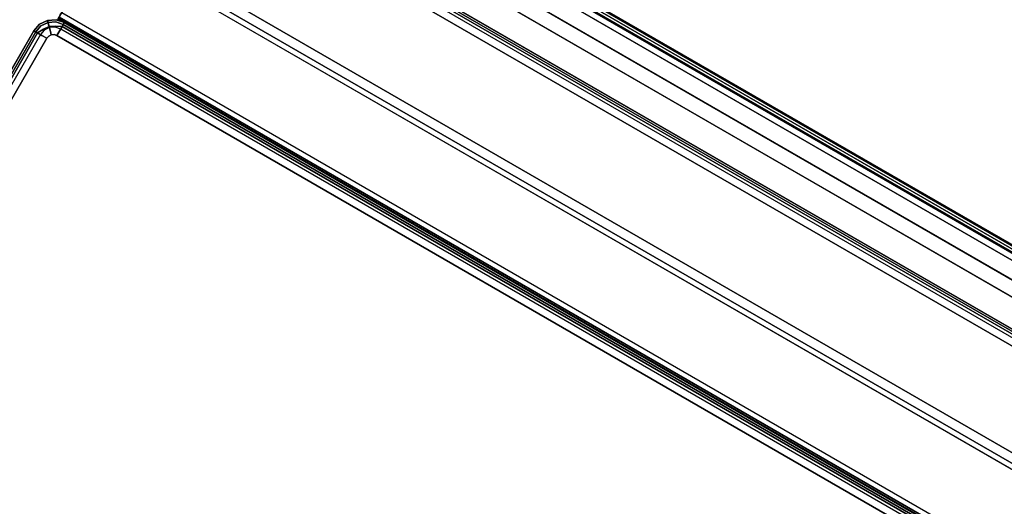
# Model space of a CAD drawing. Extents: x 0 to 213, y 0 to 164.
# Drawn here: x 105 to 138, y 91 to 107 of the extents above; entities that cross this region are included whole.
import ezdxf

# ---------------------------------------------------------------- set-up
doc = ezdxf.new("R2010")
doc.units = 0
doc.header["$LTSCALE"] = 30
doc.header["$MEASUREMENT"] = 0
for name, color, linetype in [('1', 4, 'CONTINUOUS'), ('AFUCH-3-BKFB', 5, 'CONTINUOUS'), ('AFUCH-3-SIFB', 5, 'CONTINUOUS'), ('AFUCH-3-STFB', 5, 'CONTINUOUS'), ('AFUTL-3-EDLM', 10, 'CONTINUOUS'), ('AFUTL-3-TPLW', 15, 'CONTINUOUS'), ('AFUWA-3-HWPT', 4, 'CONTINUOUS'), ('AFUWA-3-MDFB', 5, 'CONTINUOUS')]:
    doc.layers.add(name, color=color, linetype=linetype)

# ---------------------------------------------------------------- blocks, each defined once
blk = doc.blocks.new('KMPRBP')
at = {"layer": 'AFUCH-3-BKFB'}
for points, invisible_edges in [([(0.75, 0, 31.5), (0.75, -0.038, 31.691), (47.25, -0.038, 31.691), (47.25, 0, 31.5)], 2), ([(0.75, -0.019, 2.154), (0.75, 0, 2.25), (47.25, 0, 2.25), (47.25, -0.019, 2.154)], 8), ([(0.75, -0.073, 2.073), (0.75, -0.019, 2.154), (47.25, -0.019, 2.154), (47.25, -0.073, 2.073)], 2), ([(0.75, -0.038, 31.691), (0.75, -0.146, 31.854), (47.25, -0.146, 31.854), (47.25, -0.038, 31.691)], 8), ([(0.75, -0.154, 2.019), (0.75, -0.073, 2.073), (47.25, -0.073, 2.073), (47.25, -0.154, 2.019)], 8), ([(0.75, -0.146, 31.854), (0.75, -0.309, 31.962), (47.25, -0.309, 31.962), (47.25, -0.146, 31.854)], 2), ([(0.75, -0.25, 2), (0.75, -0.154, 2.019), (47.25, -0.154, 2.019), (47.25, -0.25, 2)], 2), ([(0.75, -0.309, 31.962), (0.75, -0.5, 32), (47.25, -0.5, 32), (47.25, -0.309, 31.962)], 8), ([(0.75, -0.5, 32), (0.5, -3.595, 32), (47.5, -3.595, 32), (47.25, -0.5, 32)], 5), ([(0.5, -3.595, 32), (0.5, -3.762, 31.971), (47.5, -3.762, 31.971), (47.5, -3.595, 32)], 2), ([(0.5, -3.762, 31.971), (0.5, -3.91, 31.889), (47.5, -3.91, 31.889), (47.5, -3.762, 31.971)], 8), ([(0.5, -3.91, 31.889), (0.5, -4.021, 31.761), (47.5, -4.021, 31.761), (47.5, -3.91, 31.889)], 2), ([(0.5, -4.021, 31.761), (0.5, -4.084, 31.604), (47.5, -4.084, 31.604), (47.5, -4.021, 31.761)], 8), ([(0.5, -6.846, 2.019), (0.5, -6.75, 2), (47.5, -6.75, 2), (47.5, -6.846, 2.019)], 8), ([(0.5, -6.927, 2.073), (0.5, -6.846, 2.019), (47.5, -6.846, 2.019), (47.5, -6.927, 2.073)], 2), ([(0.5, -6.981, 2.154), (0.5, -6.927, 2.073), (47.5, -6.927, 2.073), (47.5, -6.981, 2.154)], 8), ([(0.5, -7, 2.25), (0.5, -6.981, 2.154), (47.5, -6.981, 2.154), (47.5, -7, 2.25)], 2), ([(0.5, -6.989, 17.938), (0.5, -6.995, 17.903), (47.5, -6.995, 17.903), (47.5, -6.989, 17.938)], 2), ([(0.5, -6.995, 17.903), (0.5, -6.999, 17.868), (47.5, -6.999, 17.868), (47.5, -6.995, 17.903)], 10), ([(0.5, -6.999, 17.868), (0.5, -7, 17.834), (47.5, -7, 17.834), (47.5, -6.999, 17.868)], 8)]:
    blk.add_3dface(points, dxfattribs=dict(at, invisible_edges=invisible_edges))
for points in [[(0.75, 0, 2.25), (0.75, 0, 31.5), (47.25, 0, 31.5), (47.25, 0, 2.25)], [(0.5, -4.084, 31.604), (0.5, -6.989, 17.938), (47.5, -6.989, 17.938), (47.5, -4.084, 31.604)], [(0.5, -7, 17.834), (0.5, -7, 2.25), (47.5, -7, 2.25), (47.5, -7, 17.834)]]:
    blk.add_3dface(points, dxfattribs=at)
at = {"layer": 'AFUCH-3-SIFB'}
for points, invisible_edges in [([(0.22, -7.22, 17.5), (0.22, -7.22, 2.25), (0.057, -7.463, 2.25), (0.057, -7.463, 17.5)], 4), ([(0.22, -7.22, 2.25), (0.233, -7.233, 2.154), (0.075, -7.47, 2.154), (0.057, -7.463, 2.25)], 6), ([(0.233, -7.233, 2.154), (0.271, -7.271, 2.073), (0.125, -7.491, 2.073), (0.075, -7.47, 2.154)], 12), ([(0.271, -7.271, 2.073), (0.329, -7.329, 2.019), (0.2, -7.522, 2.019), (0.125, -7.491, 2.073)], 6), ([(0.463, -7.057, 17.5), (0.463, -7.057, 2.25), (0.22, -7.22, 2.25), (0.22, -7.22, 17.5)], 1), ([(0.463, -7.057, 2.25), (0.47, -7.075, 2.154), (0.233, -7.233, 2.154), (0.22, -7.22, 2.25)], 3), ([(0.47, -7.075, 2.154), (0.491, -7.125, 2.073), (0.271, -7.271, 2.073), (0.233, -7.233, 2.154)], 9), ([(0.491, -7.125, 2.073), (0.522, -7.2, 2.019), (0.329, -7.329, 2.019), (0.271, -7.271, 2.073)], 3), ([(0.522, -7.2, 2.019), (0.559, -7.288, 2), (0.396, -7.396, 2), (0.329, -7.329, 2.019)], 9), ([(0.75, -7, 17.5), (0.75, -7, 2.25), (0.463, -7.057, 2.25), (0.463, -7.057, 17.5)], 4), ([(0.75, -7, 2.25), (0.75, -7.019, 2.154), (0.47, -7.075, 2.154), (0.463, -7.057, 2.25)], 6), ([(0.75, -7.019, 2.154), (0.75, -7.073, 2.073), (0.491, -7.125, 2.073), (0.47, -7.075, 2.154)], 12), ([(0.75, -7.073, 2.073), (0.75, -7.154, 2.019), (0.522, -7.2, 2.019), (0.491, -7.125, 2.073)], 6), ([(0.75, -7.154, 2.019), (0.75, -7.25, 2), (0.559, -7.288, 2), (0.522, -7.2, 2.019)], 12), ([(47.25, -7, 2.25), (47.25, -7.019, 2.154), (0.75, -7.019, 2.154), (0.75, -7, 2.25)], 2), ([(47.25, -7.019, 2.154), (47.25, -7.073, 2.073), (0.75, -7.073, 2.073), (0.75, -7.019, 2.154)], 8), ([(47.25, -7.073, 2.073), (47.25, -7.154, 2.019), (0.75, -7.154, 2.019), (0.75, -7.073, 2.073)], 2), ([(47.25, -7.154, 2.019), (47.25, -7.25, 2), (0.75, -7.25, 2), (0.75, -7.154, 2.019)], 8), ([(0.057, -7.463, 17.5), (0.057, -7.463, 2.25), (0, -7.75, 2.25), (0, -7.75, 17.5)], 1), ([(0.057, -7.463, 2.25), (0.075, -7.47, 2.154), (0.019, -7.75, 2.154), (0, -7.75, 2.25)], 3), ([(0.075, -7.47, 2.154), (0.125, -7.491, 2.073), (0.073, -7.75, 2.073), (0.019, -7.75, 2.154)], 9), ([(0.125, -7.491, 2.073), (0.2, -7.522, 2.019), (0.154, -7.75, 2.019), (0.073, -7.75, 2.073)], 3), ([(0.2, -7.522, 2.019), (0.288, -7.559, 2), (0.25, -7.75, 2), (0.154, -7.75, 2.019)], 9), ([(0.329, -7.329, 2.019), (0.396, -7.396, 2), (0.288, -7.559, 2), (0.2, -7.522, 2.019)], 12), ([(0, -7.75, 2.25), (0.019, -7.75, 2.154), (0.019, -25.25, 2.154), (0, -25.25, 2.25)], 2), ([(0.019, -7.75, 2.154), (0.073, -7.75, 2.073), (0.073, -25.25, 2.073), (0.019, -25.25, 2.154)], 8), ([(0.073, -7.75, 2.073), (0.154, -7.75, 2.019), (0.154, -25.25, 2.019), (0.073, -25.25, 2.073)], 2), ([(0.154, -7.75, 2.019), (0.25, -7.75, 2), (0.25, -25.25, 2), (0.154, -25.25, 2.019)], 8)]:
    blk.add_3dface(points, dxfattribs=dict(at, invisible_edges=invisible_edges))
blk.add_3dface([(0, -7.75, 17.5), (0, -7.75, 2.25), (0, -25.25, 2.25), (0, -25.25, 17.5)], dxfattribs=at)
at = {"layer": 'AFUCH-3-STFB'}
for points, invisible_edges in [([(0.065, -7.466, 17.595), (0.22, -7.22, 17.5), (0.057, -7.463, 17.5)], 13), ([(0.226, -7.226, 17.595), (0.22, -7.22, 17.5), (0.065, -7.466, 17.595)], 14), ([(0.13, -7.493, 17.77), (0.226, -7.226, 17.595), (0.065, -7.466, 17.595)], 15), ([(0.276, -7.276, 17.77), (0.226, -7.226, 17.595), (0.13, -7.493, 17.77)], 14), ([(0.226, -7.226, 17.595), (0.463, -7.057, 17.5), (0.22, -7.22, 17.5)], 5), ([(0.466, -7.065, 17.595), (0.463, -7.057, 17.5), (0.226, -7.226, 17.595)], 15), ([(0.276, -7.276, 17.77), (0.466, -7.065, 17.595), (0.226, -7.226, 17.595)], 7), ([(0.493, -7.13, 17.77), (0.466, -7.065, 17.595), (0.276, -7.276, 17.77)], 15), ([(0.368, -7.368, 17.907), (0.493, -7.13, 17.77), (0.276, -7.276, 17.77)], 7), ([(0.543, -7.251, 17.907), (0.493, -7.13, 17.77), (0.368, -7.368, 17.907)], 7), ([(0.49, -7.49, 17.986), (0.543, -7.251, 17.907), (0.368, -7.368, 17.907)], 5), ([(0.466, -7.065, 17.595), (0.75, -7, 17.5), (0.463, -7.057, 17.5)], 13), ([(0.75, -7.038, 17.691), (0.75, -7, 17.5), (0.466, -7.065, 17.595)], 14), ([(0.493, -7.13, 17.77), (0.75, -7.038, 17.691), (0.466, -7.065, 17.595)], 15), ([(0.609, -7.41, 17.986), (0.543, -7.251, 17.907), (0.49, -7.49, 17.986)], 15), ([(0.75, -7.146, 17.854), (0.75, -7.038, 17.691), (0.493, -7.13, 17.77)], 14), ([(0.543, -7.251, 17.907), (0.75, -7.146, 17.854), (0.493, -7.13, 17.77)], 14), ([(0.75, -7.309, 17.962), (0.75, -7.146, 17.854), (0.543, -7.251, 17.907)], 12), ([(0.609, -7.41, 17.986), (0.75, -7.309, 17.962), (0.543, -7.251, 17.907)], 15), ([(47.25, -7.038, 17.691), (47.25, -7, 17.5), (0.75, -7, 17.5), (0.75, -7.038, 17.691)], 8), ([(47.25, -7.146, 17.854), (47.25, -7.038, 17.691), (0.75, -7.038, 17.691), (0.75, -7.146, 17.854)], 2), ([(47.25, -7.309, 17.962), (47.25, -7.146, 17.854), (0.75, -7.146, 17.854), (0.75, -7.309, 17.962)], 8), ([(0.057, -7.463, 17.5), (0, -7.75, 17.5), (0.065, -7.466, 17.595)], 14), ([(0.065, -7.466, 17.595), (0, -7.75, 17.5), (0.038, -7.75, 17.691)], 13), ([(0.065, -7.466, 17.595), (0.038, -7.75, 17.691), (0.13, -7.493, 17.77)], 15), ([(0.13, -7.493, 17.77), (0.038, -7.75, 17.691), (0.146, -7.75, 17.854)], 13), ([(0.251, -7.543, 17.907), (0.276, -7.276, 17.77), (0.13, -7.493, 17.77)], 15), ([(0.13, -7.493, 17.77), (0.146, -7.75, 17.854), (0.251, -7.543, 17.907)], 13), ([(0.251, -7.543, 17.907), (0.146, -7.75, 17.854), (0.309, -7.75, 17.962)], 12), ([(0.368, -7.368, 17.907), (0.276, -7.276, 17.77), (0.251, -7.543, 17.907)], 6), ([(0.41, -7.609, 17.986), (0.368, -7.368, 17.907), (0.251, -7.543, 17.907)], 13), ([(0.251, -7.543, 17.907), (0.309, -7.75, 17.962), (0.41, -7.609, 17.986)], 15), ([(0.49, -7.49, 17.986), (0.368, -7.368, 17.907), (0.41, -7.609, 17.986)], 14), ([(0.41, -7.609, 17.986), (0.519, -7.654, 18), (0.49, -7.49, 17.986)], 15), ([(0.49, -7.49, 17.986), (0.573, -7.573, 18), (0.609, -7.41, 17.986)], 14), ([(0.49, -7.49, 17.986), (0.519, -7.654, 18), (0.573, -7.573, 18)], 5), ([(0.75, -7.5, 18), (0.654, -7.519, 18), (0.573, -7.573, 18), (0.5, -25.25, 18)], 12), ([(0.75, -7.5, 18), (0.5, -25.25, 18), (47.25, -25.5, 18), (47.5, -7.75, 18)], 15), ([(0.573, -7.573, 18), (0.519, -7.654, 18), (0.5, -7.75, 18), (0.5, -25.25, 18)], 8), ([(0.609, -7.41, 17.986), (0.573, -7.573, 18), (0.654, -7.519, 18)], 13), ([(0.75, -7.5, 18), (0.75, -7.309, 17.962), (0.609, -7.41, 17.986)], 14), ([(0.609, -7.41, 17.986), (0.654, -7.519, 18), (0.75, -7.5, 18)], 13), ([(47.25, -7.5, 18), (47.25, -7.309, 17.962), (0.75, -7.309, 17.962), (0.75, -7.5, 18)], 2), ([(47.5, -7.75, 18), (47.481, -7.654, 18), (47.427, -7.573, 18), (0.75, -7.5, 18)], 12), ([(47.427, -7.573, 18), (47.346, -7.519, 18), (47.25, -7.5, 18), (0.75, -7.5, 18)], 8), ([(0.038, -7.75, 17.691), (0, -7.75, 17.5), (0, -25.25, 17.5), (0.038, -25.25, 17.691)], 8), ([(0.146, -7.75, 17.854), (0.038, -7.75, 17.691), (0.038, -25.25, 17.691), (0.146, -25.25, 17.854)], 2), ([(0.309, -7.75, 17.962), (0.146, -7.75, 17.854), (0.146, -25.25, 17.854), (0.309, -25.25, 17.962)], 8), ([(0.41, -7.609, 17.986), (0.309, -7.75, 17.962), (0.5, -7.75, 18)], 13), ([(0.5, -7.75, 18), (0.309, -7.75, 17.962), (0.309, -25.25, 17.962), (0.5, -25.25, 18)], 2), ([(0.41, -7.609, 17.986), (0.5, -7.75, 18), (0.519, -7.654, 18)], 13), ([(0.5, -25.25, 18), (0.519, -25.346, 18), (0.573, -25.427, 18), (47.25, -25.5, 18)], 12), ([(0.573, -25.427, 18), (0.654, -25.481, 18), (0.75, -25.5, 18), (47.25, -25.5, 18)], 8), ([(0.75, -25.5, 18), (0.75, -25.691, 17.962), (47.25, -25.691, 17.962), (47.25, -25.5, 18)], 2), ([(0.75, -25.691, 17.962), (0.75, -25.854, 17.854), (47.25, -25.854, 17.854), (47.25, -25.691, 17.962)], 8)]:
    blk.add_3dface(points, dxfattribs=dict(at, invisible_edges=invisible_edges))
blk = doc.blocks.new('KA1USPF4624')
at = {"layer": 'AFUWA-3-HWPT'}
for points, invisible_edges in [([(7.5, -0.26, 26.892), (7.5, -0.25, 26.94), (40.5, -0.25, 26.94), (40.5, -0.26, 26.892)], 8), ([(7.5, -0.25, 26.94), (7.5, -0.26, 26.988), (40.5, -0.26, 26.988), (40.5, -0.25, 26.94)], 2), ([(7.5, -0.287, 26.852), (7.5, -0.26, 26.892), (40.5, -0.26, 26.892), (40.5, -0.287, 26.852)], 2), ([(7.5, -0.26, 26.988), (7.5, -0.287, 27.028), (40.5, -0.287, 27.028), (40.5, -0.26, 26.988)], 8), ([(7.5, -0.327, 26.825), (7.5, -0.287, 26.852), (40.5, -0.287, 26.852), (40.5, -0.327, 26.825)], 8), ([(7.5, -0.287, 27.028), (7.5, -0.327, 27.055), (40.5, -0.327, 27.055), (40.5, -0.287, 27.028)], 2), ([(7.5, -0.375, 26.815), (7.5, -0.327, 26.825), (40.5, -0.327, 26.825), (40.5, -0.375, 26.815)], 2), ([(7.5, -0.327, 27.055), (7.5, -0.375, 27.065), (40.5, -0.375, 27.065), (40.5, -0.327, 27.055)], 8), ([(7.5, -0.375, 27.065), (7.5, -0.423, 27.055), (40.5, -0.423, 27.055), (40.5, -0.375, 27.065)], 2), ([(7.5, -0.423, 26.825), (7.5, -0.375, 26.815), (40.5, -0.375, 26.815), (40.5, -0.423, 26.825)], 8), ([(7.5, -0.423, 27.055), (7.5, -0.463, 27.028), (40.5, -0.463, 27.028), (40.5, -0.423, 27.055)], 8), ([(7.5, -0.463, 26.852), (7.5, -0.423, 26.825), (40.5, -0.423, 26.825), (40.5, -0.463, 26.852)], 2), ([(7.5, -0.463, 27.028), (7.5, -0.49, 26.988), (40.5, -0.49, 26.988), (40.5, -0.463, 27.028)], 2), ([(7.5, -0.49, 26.892), (7.5, -0.463, 26.852), (40.5, -0.463, 26.852), (40.5, -0.49, 26.892)], 8), ([(7.5, -0.49, 26.988), (7.5, -0.5, 26.94), (40.5, -0.5, 26.94), (40.5, -0.49, 26.988)], 8), ([(7.5, -0.5, 26.94), (7.5, -0.49, 26.892), (40.5, -0.49, 26.892), (40.5, -0.5, 26.94)], 2)]:
    blk.add_3dface(points, dxfattribs=dict(at, invisible_edges=invisible_edges))
at = {"layer": 'AFUWA-3-MDFB'}
for points in [[(1.375, 1.02, 40.688), (1.375, 0.52, 40.688), (46.625, 0.52, 40.688), (46.625, 1.02, 40.688)], [(46.625, 1.02, 17.438), (46.625, 0.52, 17.438), (1.375, 0.52, 17.438), (1.375, 1.02, 17.438)]]:
    blk.add_3dface(points, dxfattribs=at)
at = {"layer": 'AFUWA-3-MDFB', "invisible_edges": 5}
for points in [[(1.375, 1.02, 40.688), (1.375, 1.02, 17.438), (46.625, 1.02, 17.438), (46.625, 1.02, 40.688)], [(1.375, 0.52, 40.688), (1.375, 0.52, 17.438), (46.625, 0.52, 17.438), (46.625, 0.52, 40.688)]]:
    blk.add_3dface(points, dxfattribs=at)
blk = doc.blocks.new('ETNRC2448-EDGE')
at = {"layer": 'AFUTL-3-EDLM'}
blk.add_3dface([(1.5, 0, 29), (46.5, 0, 29), (46.5, 0, 27.875), (1.5, 0, 27.875)], dxfattribs=at)
at = {"layer": 'AFUTL-3-TPLW'}
for points, invisible_edges in [([(1.5, 0, 29), (46.5, 0, 29), (46.5, -1.5, 29), (1.5, -1.5, 29)], 14), ([(1.5, 0, 27.875), (46.5, 0, 27.875), (46.5, -1.5, 27.875), (1.5, -1.5, 27.875)], 14), ([(46.5, -22.5, 29), (1.5, -22.5, 29), (1.5, -1.5, 29), (46.5, -1.5, 29)], 15), ([(46.5, -22.5, 27.875), (1.5, -22.5, 27.875), (1.5, -1.5, 27.875), (46.5, -1.5, 27.875)], 15)]:
    blk.add_3dface(points, dxfattribs=dict(at, invisible_edges=invisible_edges))

msp = doc.modelspace()

# ---------------------------------------------------------------- block references
at = {"layer": '1'}
for name, p, rotation in [('ETNRC2448-EDGE', (151.569, 91.462), 149.9999999919304), ('KA1USPF4624', (151.616, 91.376), 150), ('KMPRBP', (109, 113.73), 329.9999999999999)]:
    msp.add_blockref(name, p, dxfattribs=dict(at, rotation=rotation))

doc.saveas('drawing.dxf')
